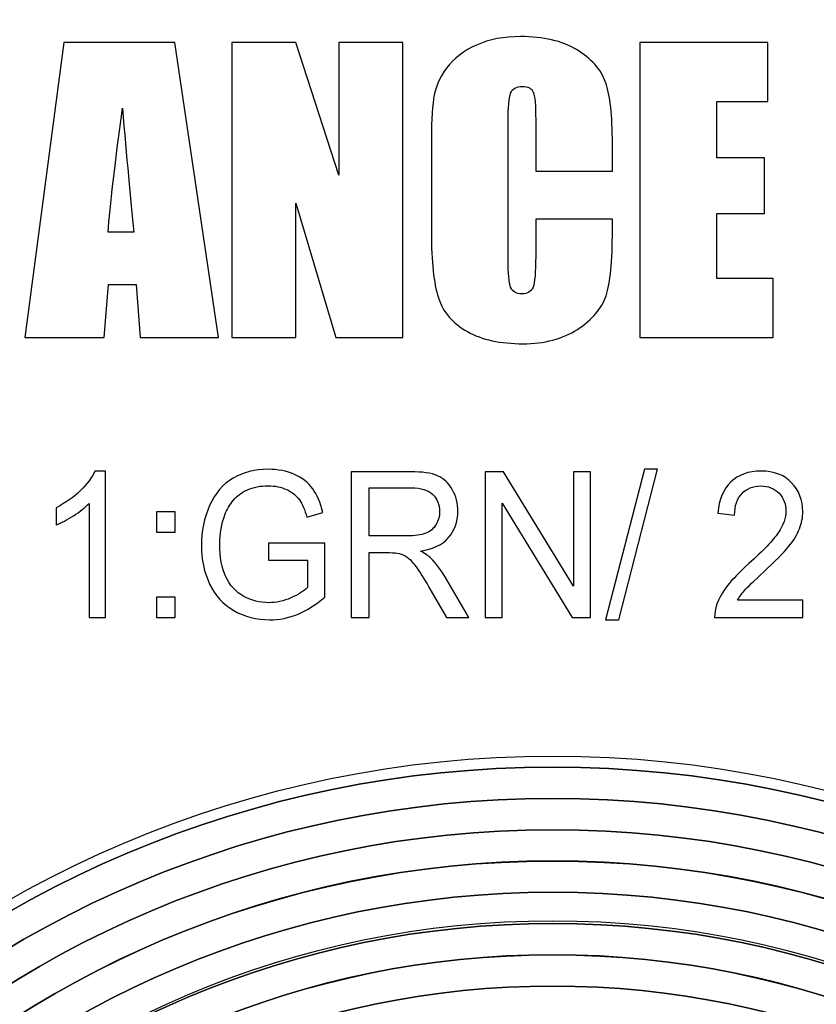
# Model space of a CAD drawing. Units: inches. Extents: x 2466 to 2955, y 230 to 906.
# Drawn here: x 2643 to 2652, y 732 to 743 of the extents above; entities that cross this region are included whole.
import ezdxf

# ---------------------------------------------------------------- set-up
doc = ezdxf.new("R2010")
doc.units = ezdxf.units.IN
doc.header["$MEASUREMENT"] = 0
doc.layers.add('Layer 1', color=7, linetype='Continuous')

msp = doc.modelspace()

# ---------------------------------------------------------------- linework, layer by layer
at = {"layer": 'Layer 1', "color": 250}
for points in [[(2465.753, 748.614), (2465.753, 748.614), (2895.753, 748.614), (2895.753, 748.614), (2895.753, 748.614), (2895.753, 748.614), (2895.753, 663.614), (2895.753, 663.614), (2895.753, 663.614), (2895.753, 663.614), (2465.753, 663.614), (2465.753, 663.614), (2465.753, 663.614), (2465.753, 663.614), (2465.753, 748.614), (2465.753, 748.614)], [(2660.052, 723.115), (2660.052, 729.355), (2654.993, 734.414), (2648.753, 734.414), (2648.753, 734.414), (2642.513, 734.414), (2637.453, 729.355), (2637.453, 723.115), (2637.453, 723.115), (2637.453, 716.875), (2642.513, 711.815), (2648.753, 711.815), (2648.753, 711.815), (2654.993, 711.815), (2660.052, 716.875), (2660.052, 723.115)], [(2659.72, 723.115), (2659.72, 729.171), (2654.809, 734.082), (2648.753, 734.082), (2648.753, 734.082), (2642.696, 734.082), (2637.785, 729.171), (2637.785, 723.115), (2637.785, 723.115), (2637.785, 717.058), (2642.696, 712.147), (2648.753, 712.147), (2648.753, 712.147), (2654.809, 712.147), (2659.72, 717.058), (2659.72, 723.115)], [(2659.388, 723.115), (2659.388, 717.242), (2654.626, 712.48), (2648.753, 712.48), (2648.753, 712.48), (2642.88, 712.48), (2638.118, 717.242), (2638.118, 723.115), (2638.118, 723.115), (2638.118, 728.988), (2642.88, 733.75), (2648.753, 733.75), (2648.753, 733.75), (2654.626, 733.75), (2659.388, 728.988), (2659.388, 723.115)], [(2659.387, 723.115), (2659.387, 728.988), (2654.626, 733.749), (2648.753, 733.749), (2648.753, 733.749), (2642.88, 733.749), (2638.118, 728.988), (2638.118, 723.115), (2638.118, 723.115), (2638.118, 717.242), (2642.88, 712.48), (2648.753, 712.48), (2648.753, 712.48), (2654.626, 712.48), (2659.387, 717.242), (2659.387, 723.115)], [(2659.055, 723.115), (2659.055, 717.425), (2654.442, 712.812), (2648.753, 712.812), (2648.753, 712.812), (2643.063, 712.812), (2638.45, 717.425), (2638.45, 723.115), (2638.45, 723.115), (2638.45, 728.804), (2643.063, 733.417), (2648.753, 733.417), (2648.753, 733.417), (2654.442, 733.417), (2659.055, 728.804), (2659.055, 723.115)], [(2659.055, 723.115), (2659.055, 728.804), (2654.442, 733.417), (2648.753, 733.417), (2648.753, 733.417), (2643.063, 733.417), (2638.45, 728.804), (2638.45, 723.115), (2638.45, 723.115), (2638.45, 717.425), (2643.063, 712.812), (2648.753, 712.812), (2648.753, 712.812), (2654.442, 712.812), (2659.055, 717.425), (2659.055, 723.115)], [(2658.723, 723.115), (2658.723, 717.609), (2654.259, 713.144), (2648.753, 713.144), (2648.753, 713.144), (2643.247, 713.144), (2638.782, 717.609), (2638.782, 723.115), (2638.782, 723.115), (2638.782, 728.621), (2643.247, 733.085), (2648.753, 733.085), (2648.753, 733.085), (2654.259, 733.085), (2658.723, 728.621), (2658.723, 723.115)], [(2658.723, 723.115), (2658.723, 728.621), (2654.259, 733.085), (2648.753, 733.085), (2648.753, 733.085), (2643.247, 733.085), (2638.782, 728.621), (2638.782, 723.115), (2638.782, 723.115), (2638.782, 717.609), (2643.247, 713.144), (2648.753, 713.144), (2648.753, 713.144), (2654.259, 713.144), (2658.723, 717.609), (2658.723, 723.115)], [(2658.391, 723.115), (2658.391, 717.792), (2654.075, 713.477), (2648.753, 713.477), (2648.753, 713.477), (2643.43, 713.477), (2639.115, 717.792), (2639.115, 723.115), (2639.115, 723.115), (2639.115, 728.437), (2643.43, 732.753), (2648.753, 732.753), (2648.753, 732.753), (2654.075, 732.753), (2658.391, 728.437), (2658.391, 723.115)], [(2658.39, 723.115), (2658.39, 728.437), (2654.075, 732.752), (2648.753, 732.752), (2648.753, 732.752), (2643.43, 732.752), (2639.115, 728.437), (2639.115, 723.115), (2639.115, 723.115), (2639.115, 717.792), (2643.43, 713.477), (2648.753, 713.477), (2648.753, 713.477), (2654.075, 713.477), (2658.39, 717.792), (2658.39, 723.115)], [(2658.058, 723.115), (2658.058, 717.976), (2653.891, 713.809), (2648.753, 713.809), (2648.753, 713.809), (2643.614, 713.809), (2639.447, 717.976), (2639.447, 723.115), (2639.447, 723.115), (2639.447, 728.253), (2643.614, 732.42), (2648.753, 732.42), (2648.753, 732.42), (2653.891, 732.42), (2658.058, 728.253), (2658.058, 723.115)], [(2658.058, 723.115), (2658.058, 728.253), (2653.891, 732.42), (2648.753, 732.42), (2648.753, 732.42), (2643.614, 732.42), (2639.447, 728.253), (2639.447, 723.115), (2639.447, 723.115), (2639.447, 717.976), (2643.614, 713.809), (2648.753, 713.809), (2648.753, 713.809), (2653.891, 713.809), (2658.058, 717.976), (2658.058, 723.115)]]:
    msp.add_open_spline(points, degree=3, knots=[0, 0, 0, 0, 0.2, 0.2, 0.2, 0.2, 0.4, 0.4, 0.4, 0.4, 0.6, 0.6, 0.6, 0.6, 1, 1, 1, 1], dxfattribs=at)
at = {"layer": 'Layer 1', "color": 7}
for points, knots in [([(2649.388, 741.084), (2649.388, 741.084), (2648.572, 741.084), (2648.572, 741.084), (2648.572, 741.084), (2648.572, 741.084), (2648.572, 741.629), (2648.572, 741.629), (2648.572, 741.629), (2648.572, 741.787), (2648.563, 741.886), (2648.546, 741.925), (2648.546, 741.925), (2648.529, 741.964), (2648.49, 741.984), (2648.432, 741.984), (2648.432, 741.984), (2648.366, 741.984), (2648.323, 741.96), (2648.305, 741.913), (2648.305, 741.913), (2648.288, 741.865), (2648.278, 741.761), (2648.278, 741.603), (2648.278, 741.603), (2648.278, 741.603), (2648.278, 740.148), (2648.278, 740.148), (2648.278, 740.148), (2648.278, 739.995), (2648.288, 739.896), (2648.305, 739.849), (2648.305, 739.849), (2648.323, 739.803), (2648.364, 739.78), (2648.426, 739.78), (2648.426, 739.78), (2648.486, 739.78), (2648.525, 739.803), (2648.544, 739.85), (2648.544, 739.85), (2648.562, 739.896), (2648.572, 740.006), (2648.572, 740.178), (2648.572, 740.178), (2648.572, 740.178), (2648.572, 740.573), (2648.572, 740.573), (2648.572, 740.573), (2648.572, 740.573), (2649.388, 740.573), (2649.388, 740.573), (2649.388, 740.573), (2649.388, 740.573), (2649.388, 740.451), (2649.388, 740.451), (2649.388, 740.451), (2649.388, 740.126), (2649.365, 739.895), (2649.32, 739.759), (2649.32, 739.759), (2649.274, 739.623), (2649.172, 739.504), (2649.016, 739.402), (2649.016, 739.402), (2648.858, 739.3), (2648.666, 739.249), (2648.436, 739.249), (2648.436, 739.249), (2648.197, 739.249), (2648, 739.292), (2647.845, 739.378), (2647.845, 739.378), (2647.69, 739.465), (2647.587, 739.584), (2647.537, 739.738), (2647.537, 739.738), (2647.487, 739.891), (2647.462, 740.121), (2647.462, 740.428), (2647.462, 740.428), (2647.462, 740.428), (2647.462, 741.344), (2647.462, 741.344), (2647.462, 741.344), (2647.462, 741.57), (2647.47, 741.739), (2647.485, 741.852), (2647.485, 741.852), (2647.501, 741.965), (2647.546, 742.074), (2647.624, 742.178), (2647.624, 742.178), (2647.7, 742.283), (2647.807, 742.365), (2647.943, 742.425), (2647.943, 742.425), (2648.079, 742.486), (2648.235, 742.515), (2648.412, 742.515), (2648.412, 742.515), (2648.652, 742.515), (2648.851, 742.469), (2649.007, 742.376), (2649.007, 742.376), (2649.163, 742.283), (2649.265, 742.168), (2649.315, 742.029), (2649.315, 742.029), (2649.364, 741.89), (2649.388, 741.675), (2649.388, 741.382), (2649.388, 741.382), (2649.388, 741.382), (2649.388, 741.084), (2649.388, 741.084)], [0, 0, 0, 0, 0.033333, 0.033333, 0.033333, 0.033333, 0.066667, 0.066667, 0.066667, 0.066667, 0.1, 0.1, 0.1, 0.1, 0.133333, 0.133333, 0.133333, 0.133333, 0.166667, 0.166667, 0.166667, 0.166667, 0.2, 0.2, 0.2, 0.2, 0.233333, 0.233333, 0.233333, 0.233333, 0.266667, 0.266667, 0.266667, 0.266667, 0.3, 0.3, 0.3, 0.3, 0.333333, 0.333333, 0.333333, 0.333333, 0.366667, 0.366667, 0.366667, 0.366667, 0.4, 0.4, 0.4, 0.4, 0.433333, 0.433333, 0.433333, 0.433333, 0.466667, 0.466667, 0.466667, 0.466667, 0.5, 0.5, 0.5, 0.5, 0.533333, 0.533333, 0.533333, 0.533333, 0.566667, 0.566667, 0.566667, 0.566667, 0.6, 0.6, 0.6, 0.6, 0.633333, 0.633333, 0.633333, 0.633333, 0.666667, 0.666667, 0.666667, 0.666667, 0.7, 0.7, 0.7, 0.7, 0.733333, 0.733333, 0.733333, 0.733333, 0.766667, 0.766667, 0.766667, 0.766667, 0.8, 0.8, 0.8, 0.8, 0.833333, 0.833333, 0.833333, 0.833333, 0.866667, 0.866667, 0.866667, 0.866667, 0.9, 0.9, 0.9, 0.9, 0.933333, 0.933333, 0.933333, 0.933333, 1, 1, 1, 1]), ([(2644.732, 742.452), (2644.732, 742.452), (2645.199, 739.316), (2645.199, 739.316), (2645.199, 739.316), (2645.199, 739.316), (2644.366, 739.316), (2644.366, 739.316), (2644.366, 739.316), (2644.366, 739.316), (2644.321, 739.879), (2644.321, 739.879), (2644.321, 739.879), (2644.321, 739.879), (2644.027, 739.879), (2644.027, 739.879), (2644.027, 739.879), (2644.027, 739.879), (2643.983, 739.316), (2643.983, 739.316), (2643.983, 739.316), (2643.983, 739.316), (2643.139, 739.316), (2643.139, 739.316), (2643.139, 739.316), (2643.139, 739.316), (2643.553, 742.452), (2643.553, 742.452), (2643.553, 742.452), (2643.553, 742.452), (2644.732, 742.452), (2644.732, 742.452)], [0, 0, 0, 0, 0.111111, 0.111111, 0.111111, 0.111111, 0.222222, 0.222222, 0.222222, 0.222222, 0.333333, 0.333333, 0.333333, 0.333333, 0.444444, 0.444444, 0.444444, 0.444444, 0.555556, 0.555556, 0.555556, 0.555556, 0.666667, 0.666667, 0.666667, 0.666667, 0.777778, 0.777778, 0.777778, 0.777778, 1, 1, 1, 1]), ([(2647.158, 742.452), (2647.158, 742.452), (2647.158, 739.316), (2647.158, 739.316), (2647.158, 739.316), (2647.158, 739.316), (2646.445, 739.316), (2646.445, 739.316), (2646.445, 739.316), (2646.445, 739.316), (2646.021, 740.742), (2646.021, 740.742), (2646.021, 740.742), (2646.021, 740.742), (2646.021, 739.316), (2646.021, 739.316), (2646.021, 739.316), (2646.021, 739.316), (2645.339, 739.316), (2645.339, 739.316), (2645.339, 739.316), (2645.339, 739.316), (2645.339, 742.452), (2645.339, 742.452), (2645.339, 742.452), (2645.339, 742.452), (2646.021, 742.452), (2646.021, 742.452), (2646.021, 742.452), (2646.021, 742.452), (2646.477, 741.04), (2646.477, 741.04), (2646.477, 741.04), (2646.477, 741.04), (2646.477, 742.452), (2646.477, 742.452), (2646.477, 742.452), (2646.477, 742.452), (2647.158, 742.452), (2647.158, 742.452)], [0, 0, 0, 0, 0.090909, 0.090909, 0.090909, 0.090909, 0.181818, 0.181818, 0.181818, 0.181818, 0.272727, 0.272727, 0.272727, 0.272727, 0.363636, 0.363636, 0.363636, 0.363636, 0.454545, 0.454545, 0.454545, 0.454545, 0.545455, 0.545455, 0.545455, 0.545455, 0.636364, 0.636364, 0.636364, 0.636364, 0.727273, 0.727273, 0.727273, 0.727273, 0.818182, 0.818182, 0.818182, 0.818182, 1, 1, 1, 1]), ([(2649.68, 742.452), (2649.68, 742.452), (2651.04, 742.452), (2651.04, 742.452), (2651.04, 742.452), (2651.04, 742.452), (2651.04, 741.826), (2651.04, 741.826), (2651.04, 741.826), (2651.04, 741.826), (2650.497, 741.826), (2650.497, 741.826), (2650.497, 741.826), (2650.497, 741.826), (2650.497, 741.227), (2650.497, 741.227), (2650.497, 741.227), (2650.497, 741.227), (2651.004, 741.227), (2651.004, 741.227), (2651.004, 741.227), (2651.004, 741.227), (2651.004, 740.632), (2651.004, 740.632), (2651.004, 740.632), (2651.004, 740.632), (2650.497, 740.632), (2650.497, 740.632), (2650.497, 740.632), (2650.497, 740.632), (2650.497, 739.943), (2650.497, 739.943), (2650.497, 739.943), (2650.497, 739.943), (2651.096, 739.943), (2651.096, 739.943), (2651.096, 739.943), (2651.096, 739.943), (2651.096, 739.316), (2651.096, 739.316), (2651.096, 739.316), (2651.096, 739.316), (2649.68, 739.316), (2649.68, 739.316), (2649.68, 739.316), (2649.68, 739.316), (2649.68, 742.452), (2649.68, 742.452)], [0, 0, 0, 0, 0.076923, 0.076923, 0.076923, 0.076923, 0.153846, 0.153846, 0.153846, 0.153846, 0.230769, 0.230769, 0.230769, 0.230769, 0.307692, 0.307692, 0.307692, 0.307692, 0.384615, 0.384615, 0.384615, 0.384615, 0.461538, 0.461538, 0.461538, 0.461538, 0.538462, 0.538462, 0.538462, 0.538462, 0.615385, 0.615385, 0.615385, 0.615385, 0.692308, 0.692308, 0.692308, 0.692308, 0.769231, 0.769231, 0.769231, 0.769231, 0.846154, 0.846154, 0.846154, 0.846154, 1, 1, 1, 1]), ([(2644.299, 740.434), (2644.261, 740.79), (2644.22, 741.23), (2644.176, 741.755), (2644.176, 741.755), (2644.095, 741.152), (2644.044, 740.712), (2644.023, 740.434), (2644.023, 740.434), (2644.023, 740.434), (2644.299, 740.434), (2644.299, 740.434)], [0, 0, 0, 0, 0.25, 0.25, 0.25, 0.25, 0.5, 0.5, 0.5, 0.5, 1, 1, 1, 1]), ([(2645.729, 736.948), (2645.729, 736.948), (2645.729, 737.129), (2645.729, 737.129), (2645.729, 737.129), (2645.729, 737.129), (2646.329, 737.129), (2646.329, 737.129), (2646.329, 737.129), (2646.329, 737.129), (2646.329, 736.556), (2646.329, 736.556), (2646.329, 736.556), (2646.237, 736.476), (2646.142, 736.415), (2646.044, 736.375), (2646.044, 736.375), (2645.946, 736.334), (2645.845, 736.314), (2645.742, 736.314), (2645.742, 736.314), (2645.603, 736.314), (2645.476, 736.347), (2645.362, 736.412), (2645.362, 736.412), (2645.248, 736.477), (2645.162, 736.571), (2645.104, 736.694), (2645.104, 736.694), (2645.046, 736.817), (2645.017, 736.955), (2645.017, 737.107), (2645.017, 737.107), (2645.017, 737.257), (2645.046, 737.398), (2645.104, 737.528), (2645.104, 737.528), (2645.162, 737.659), (2645.244, 737.756), (2645.353, 737.819), (2645.353, 737.819), (2645.461, 737.882), (2645.586, 737.914), (2645.727, 737.914), (2645.727, 737.914), (2645.83, 737.914), (2645.923, 737.896), (2646.006, 737.86), (2646.006, 737.86), (2646.088, 737.823), (2646.154, 737.773), (2646.2, 737.708), (2646.2, 737.708), (2646.248, 737.643), (2646.283, 737.559), (2646.308, 737.455), (2646.308, 737.455), (2646.308, 737.455), (2646.138, 737.404), (2646.138, 737.404), (2646.138, 737.404), (2646.117, 737.483), (2646.09, 737.545), (2646.059, 737.59), (2646.059, 737.59), (2646.027, 737.635), (2645.982, 737.671), (2645.924, 737.698), (2645.924, 737.698), (2645.865, 737.725), (2645.8, 737.739), (2645.728, 737.739), (2645.728, 737.739), (2645.643, 737.739), (2645.569, 737.725), (2645.506, 737.696), (2645.506, 737.696), (2645.444, 737.668), (2645.393, 737.63), (2645.355, 737.583), (2645.355, 737.583), (2645.316, 737.537), (2645.287, 737.486), (2645.266, 737.43), (2645.266, 737.43), (2645.23, 737.334), (2645.211, 737.23), (2645.211, 737.118), (2645.211, 737.118), (2645.211, 736.98), (2645.233, 736.864), (2645.277, 736.771), (2645.277, 736.771), (2645.32, 736.678), (2645.384, 736.609), (2645.466, 736.563), (2645.466, 736.563), (2645.55, 736.518), (2645.638, 736.496), (2645.731, 736.496), (2645.731, 736.496), (2645.813, 736.496), (2645.892, 736.513), (2645.969, 736.547), (2645.969, 736.547), (2646.047, 736.582), (2646.105, 736.618), (2646.145, 736.658), (2646.145, 736.658), (2646.145, 736.658), (2646.145, 736.948), (2646.145, 736.948), (2646.145, 736.948), (2646.145, 736.948), (2645.729, 736.948), (2645.729, 736.948)], [0, 0, 0, 0, 0.033333, 0.033333, 0.033333, 0.033333, 0.066667, 0.066667, 0.066667, 0.066667, 0.1, 0.1, 0.1, 0.1, 0.133333, 0.133333, 0.133333, 0.133333, 0.166667, 0.166667, 0.166667, 0.166667, 0.2, 0.2, 0.2, 0.2, 0.233333, 0.233333, 0.233333, 0.233333, 0.266667, 0.266667, 0.266667, 0.266667, 0.3, 0.3, 0.3, 0.3, 0.333333, 0.333333, 0.333333, 0.333333, 0.366667, 0.366667, 0.366667, 0.366667, 0.4, 0.4, 0.4, 0.4, 0.433333, 0.433333, 0.433333, 0.433333, 0.466667, 0.466667, 0.466667, 0.466667, 0.5, 0.5, 0.5, 0.5, 0.533333, 0.533333, 0.533333, 0.533333, 0.566667, 0.566667, 0.566667, 0.566667, 0.6, 0.6, 0.6, 0.6, 0.633333, 0.633333, 0.633333, 0.633333, 0.666667, 0.666667, 0.666667, 0.666667, 0.7, 0.7, 0.7, 0.7, 0.733333, 0.733333, 0.733333, 0.733333, 0.766667, 0.766667, 0.766667, 0.766667, 0.8, 0.8, 0.8, 0.8, 0.833333, 0.833333, 0.833333, 0.833333, 0.866667, 0.866667, 0.866667, 0.866667, 0.9, 0.9, 0.9, 0.9, 0.933333, 0.933333, 0.933333, 0.933333, 1, 1, 1, 1]), ([(2649.316, 736.314), (2649.316, 736.314), (2649.729, 737.914), (2649.729, 737.914), (2649.729, 737.914), (2649.729, 737.914), (2649.869, 737.914), (2649.869, 737.914), (2649.869, 737.914), (2649.869, 737.914), (2649.457, 736.314), (2649.457, 736.314), (2649.457, 736.314), (2649.457, 736.314), (2649.316, 736.314), (2649.316, 736.314)], [0, 0, 0, 0, 0.2, 0.2, 0.2, 0.2, 0.4, 0.4, 0.4, 0.4, 0.6, 0.6, 0.6, 0.6, 1, 1, 1, 1]), ([(2643.996, 736.34), (2643.996, 736.34), (2643.822, 736.34), (2643.822, 736.34), (2643.822, 736.34), (2643.822, 736.34), (2643.822, 737.552), (2643.822, 737.552), (2643.822, 737.552), (2643.78, 737.508), (2643.725, 737.464), (2643.657, 737.42), (2643.657, 737.42), (2643.589, 737.377), (2643.527, 737.344), (2643.473, 737.322), (2643.473, 737.322), (2643.473, 737.322), (2643.473, 737.506), (2643.473, 737.506), (2643.473, 737.506), (2643.571, 737.556), (2643.656, 737.616), (2643.729, 737.688), (2643.729, 737.688), (2643.802, 737.759), (2643.854, 737.828), (2643.884, 737.895), (2643.884, 737.895), (2643.884, 737.895), (2643.996, 737.895), (2643.996, 737.895), (2643.996, 737.895), (2643.996, 737.895), (2643.996, 736.34), (2643.996, 736.34)], [0, 0, 0, 0, 0.1, 0.1, 0.1, 0.1, 0.2, 0.2, 0.2, 0.2, 0.3, 0.3, 0.3, 0.3, 0.4, 0.4, 0.4, 0.4, 0.5, 0.5, 0.5, 0.5, 0.6, 0.6, 0.6, 0.6, 0.7, 0.7, 0.7, 0.7, 0.8, 0.8, 0.8, 0.8, 1, 1, 1, 1]), ([(2646.61, 736.34), (2646.61, 736.34), (2646.61, 737.888), (2646.61, 737.888), (2646.61, 737.888), (2646.61, 737.888), (2647.239, 737.888), (2647.239, 737.888), (2647.239, 737.888), (2647.366, 737.888), (2647.462, 737.874), (2647.528, 737.846), (2647.528, 737.846), (2647.594, 737.819), (2647.646, 737.77), (2647.685, 737.699), (2647.685, 737.699), (2647.725, 737.629), (2647.744, 737.551), (2647.744, 737.466), (2647.744, 737.466), (2647.744, 737.356), (2647.711, 737.264), (2647.646, 737.188), (2647.646, 737.188), (2647.581, 737.113), (2647.481, 737.066), (2647.345, 737.045), (2647.345, 737.045), (2647.395, 737.019), (2647.432, 736.993), (2647.458, 736.968), (2647.458, 736.968), (2647.513, 736.913), (2647.565, 736.844), (2647.613, 736.762), (2647.613, 736.762), (2647.613, 736.762), (2647.859, 736.34), (2647.859, 736.34), (2647.859, 736.34), (2647.859, 736.34), (2647.624, 736.34), (2647.624, 736.34), (2647.624, 736.34), (2647.624, 736.34), (2647.437, 736.662), (2647.437, 736.662), (2647.437, 736.662), (2647.382, 736.756), (2647.337, 736.827), (2647.301, 736.876), (2647.301, 736.876), (2647.266, 736.925), (2647.234, 736.959), (2647.206, 736.979), (2647.206, 736.979), (2647.178, 736.999), (2647.15, 737.012), (2647.12, 737.02), (2647.12, 737.02), (2647.099, 737.025), (2647.065, 737.028), (2647.016, 737.028), (2647.016, 737.028), (2647.016, 737.028), (2646.799, 737.028), (2646.799, 737.028), (2646.799, 737.028), (2646.799, 737.028), (2646.799, 736.34), (2646.799, 736.34), (2646.799, 736.34), (2646.799, 736.34), (2646.61, 736.34), (2646.61, 736.34)], [0, 0, 0, 0, 0.05, 0.05, 0.05, 0.05, 0.1, 0.1, 0.1, 0.1, 0.15, 0.15, 0.15, 0.15, 0.2, 0.2, 0.2, 0.2, 0.25, 0.25, 0.25, 0.25, 0.3, 0.3, 0.3, 0.3, 0.35, 0.35, 0.35, 0.35, 0.4, 0.4, 0.4, 0.4, 0.45, 0.45, 0.45, 0.45, 0.5, 0.5, 0.5, 0.5, 0.55, 0.55, 0.55, 0.55, 0.6, 0.6, 0.6, 0.6, 0.65, 0.65, 0.65, 0.65, 0.7, 0.7, 0.7, 0.7, 0.75, 0.75, 0.75, 0.75, 0.8, 0.8, 0.8, 0.8, 0.85, 0.85, 0.85, 0.85, 0.9, 0.9, 0.9, 0.9, 1, 1, 1, 1]), ([(2648.036, 736.34), (2648.036, 736.34), (2648.036, 737.888), (2648.036, 737.888), (2648.036, 737.888), (2648.036, 737.888), (2648.229, 737.888), (2648.229, 737.888), (2648.229, 737.888), (2648.229, 737.888), (2648.973, 736.673), (2648.973, 736.673), (2648.973, 736.673), (2648.973, 736.673), (2648.973, 737.888), (2648.973, 737.888), (2648.973, 737.888), (2648.973, 737.888), (2649.154, 737.888), (2649.154, 737.888), (2649.154, 737.888), (2649.154, 737.888), (2649.154, 736.34), (2649.154, 736.34), (2649.154, 736.34), (2649.154, 736.34), (2648.961, 736.34), (2648.961, 736.34), (2648.961, 736.34), (2648.961, 736.34), (2648.216, 737.555), (2648.216, 737.555), (2648.216, 737.555), (2648.216, 737.555), (2648.216, 736.34), (2648.216, 736.34), (2648.216, 736.34), (2648.216, 736.34), (2648.036, 736.34), (2648.036, 736.34)], [0, 0, 0, 0, 0.090909, 0.090909, 0.090909, 0.090909, 0.181818, 0.181818, 0.181818, 0.181818, 0.272727, 0.272727, 0.272727, 0.272727, 0.363636, 0.363636, 0.363636, 0.363636, 0.454545, 0.454545, 0.454545, 0.454545, 0.545455, 0.545455, 0.545455, 0.545455, 0.636364, 0.636364, 0.636364, 0.636364, 0.727273, 0.727273, 0.727273, 0.727273, 0.818182, 0.818182, 0.818182, 0.818182, 1, 1, 1, 1]), ([(2651.415, 736.522), (2651.415, 736.522), (2651.415, 736.34), (2651.415, 736.34), (2651.415, 736.34), (2651.415, 736.34), (2650.475, 736.34), (2650.475, 736.34), (2650.475, 736.34), (2650.474, 736.386), (2650.481, 736.43), (2650.496, 736.472), (2650.496, 736.472), (2650.52, 736.542), (2650.559, 736.611), (2650.612, 736.678), (2650.612, 736.678), (2650.665, 736.745), (2650.741, 736.823), (2650.84, 736.912), (2650.84, 736.912), (2650.993, 737.05), (2651.098, 737.159), (2651.152, 737.24), (2651.152, 737.24), (2651.207, 737.32), (2651.234, 737.397), (2651.234, 737.469), (2651.234, 737.469), (2651.234, 737.544), (2651.21, 737.607), (2651.16, 737.659), (2651.16, 737.659), (2651.111, 737.711), (2651.046, 737.737), (2650.966, 737.737), (2650.966, 737.737), (2650.882, 737.737), (2650.815, 737.709), (2650.764, 737.655), (2650.764, 737.655), (2650.713, 737.6), (2650.688, 737.525), (2650.687, 737.428), (2650.687, 737.428), (2650.687, 737.428), (2650.509, 737.447), (2650.509, 737.447), (2650.509, 737.447), (2650.521, 737.593), (2650.567, 737.704), (2650.647, 737.78), (2650.647, 737.78), (2650.728, 737.856), (2650.835, 737.895), (2650.97, 737.895), (2650.97, 737.895), (2651.106, 737.895), (2651.214, 737.854), (2651.294, 737.771), (2651.294, 737.771), (2651.373, 737.689), (2651.413, 737.586), (2651.413, 737.464), (2651.413, 737.464), (2651.413, 737.402), (2651.401, 737.341), (2651.378, 737.282), (2651.378, 737.282), (2651.355, 737.222), (2651.316, 737.158), (2651.262, 737.092), (2651.262, 737.092), (2651.208, 737.026), (2651.118, 736.935), (2650.994, 736.82), (2650.994, 736.82), (2650.889, 736.724), (2650.822, 736.659), (2650.792, 736.625), (2650.792, 736.625), (2650.762, 736.591), (2650.738, 736.556), (2650.718, 736.522), (2650.718, 736.522), (2650.718, 736.522), (2651.415, 736.522), (2651.415, 736.522)], [0, 0, 0, 0, 0.043478, 0.043478, 0.043478, 0.043478, 0.086957, 0.086957, 0.086957, 0.086957, 0.130435, 0.130435, 0.130435, 0.130435, 0.173913, 0.173913, 0.173913, 0.173913, 0.217391, 0.217391, 0.217391, 0.217391, 0.26087, 0.26087, 0.26087, 0.26087, 0.304348, 0.304348, 0.304348, 0.304348, 0.347826, 0.347826, 0.347826, 0.347826, 0.391304, 0.391304, 0.391304, 0.391304, 0.434783, 0.434783, 0.434783, 0.434783, 0.478261, 0.478261, 0.478261, 0.478261, 0.521739, 0.521739, 0.521739, 0.521739, 0.565217, 0.565217, 0.565217, 0.565217, 0.608696, 0.608696, 0.608696, 0.608696, 0.652174, 0.652174, 0.652174, 0.652174, 0.695652, 0.695652, 0.695652, 0.695652, 0.73913, 0.73913, 0.73913, 0.73913, 0.782609, 0.782609, 0.782609, 0.782609, 0.826087, 0.826087, 0.826087, 0.826087, 0.869565, 0.869565, 0.869565, 0.869565, 0.913043, 0.913043, 0.913043, 0.913043, 1, 1, 1, 1]), ([(2646.799, 737.205), (2646.799, 737.205), (2647.202, 737.205), (2647.202, 737.205), (2647.202, 737.205), (2647.288, 737.205), (2647.354, 737.215), (2647.403, 737.234), (2647.403, 737.234), (2647.451, 737.253), (2647.487, 737.284), (2647.512, 737.327), (2647.512, 737.327), (2647.537, 737.37), (2647.55, 737.416), (2647.55, 737.466), (2647.55, 737.466), (2647.55, 737.539), (2647.526, 737.599), (2647.477, 737.647), (2647.477, 737.647), (2647.429, 737.694), (2647.352, 737.717), (2647.247, 737.717), (2647.247, 737.717), (2647.247, 737.717), (2646.799, 737.717), (2646.799, 737.717), (2646.799, 737.717), (2646.799, 737.717), (2646.799, 737.205), (2646.799, 737.205)], [0, 0, 0, 0, 0.111111, 0.111111, 0.111111, 0.111111, 0.222222, 0.222222, 0.222222, 0.222222, 0.333333, 0.333333, 0.333333, 0.333333, 0.444444, 0.444444, 0.444444, 0.444444, 0.555556, 0.555556, 0.555556, 0.555556, 0.666667, 0.666667, 0.666667, 0.666667, 0.777778, 0.777778, 0.777778, 0.777778, 1, 1, 1, 1]), ([(2644.54, 737.246), (2644.54, 737.246), (2644.54, 737.462), (2644.54, 737.462), (2644.54, 737.462), (2644.54, 737.462), (2644.738, 737.462), (2644.738, 737.462), (2644.738, 737.462), (2644.738, 737.462), (2644.738, 737.246), (2644.738, 737.246), (2644.738, 737.246), (2644.738, 737.246), (2644.54, 737.246), (2644.54, 737.246)], [0, 0, 0, 0, 0.2, 0.2, 0.2, 0.2, 0.4, 0.4, 0.4, 0.4, 0.6, 0.6, 0.6, 0.6, 1, 1, 1, 1]), ([(2644.54, 736.34), (2644.54, 736.34), (2644.54, 736.556), (2644.54, 736.556), (2644.54, 736.556), (2644.54, 736.556), (2644.738, 736.556), (2644.738, 736.556), (2644.738, 736.556), (2644.738, 736.556), (2644.738, 736.34), (2644.738, 736.34), (2644.738, 736.34), (2644.738, 736.34), (2644.54, 736.34), (2644.54, 736.34)], [0, 0, 0, 0, 0.2, 0.2, 0.2, 0.2, 0.4, 0.4, 0.4, 0.4, 0.6, 0.6, 0.6, 0.6, 1, 1, 1, 1])]:
    msp.add_open_spline(points, degree=3, knots=knots, dxfattribs=at)
at = {"layer": 'Layer 1', "color": 7, "lineweight": 50}
msp.add_open_spline([(2656.424, 742.359), (2656.424, 742.359), (2680.25, 742.364), (2680.25, 742.364), (2680.25, 742.364), (2680.25, 742.364), (2687.253, 734.715), (2687.253, 734.715), (2687.253, 734.715), (2687.253, 734.715), (2687.253, 707.364), (2687.253, 707.364), (2687.253, 707.364), (2687.253, 707.364), (2629.753, 707.364), (2629.753, 707.364), (2629.753, 707.364), (2629.753, 707.364), (2629.753, 742.364), (2629.753, 742.364)], degree=3, knots=[0, 0, 0, 0, 0.166667, 0.166667, 0.166667, 0.166667, 0.333333, 0.333333, 0.333333, 0.333333, 0.5, 0.5, 0.5, 0.5, 0.666667, 0.666667, 0.666667, 0.666667, 1, 1, 1, 1], dxfattribs=at)
at = {"layer": 'Layer 1', "color": 251}
for points in [[(2648.753, 734.865), (2642.294, 734.865), (2637.003, 729.593), (2637.003, 723.128), (2637.003, 723.128), (2637.003, 716.636), (2642.294, 711.365), (2648.753, 711.365), (2648.753, 711.365), (2655.211, 711.365), (2660.503, 716.636), (2660.503, 723.128), (2660.503, 723.128), (2660.503, 729.593), (2655.211, 734.865), (2648.753, 734.865)], [(2648.753, 734.865), (2642.294, 734.865), (2637.003, 729.593), (2637.003, 723.128), (2637.003, 723.128), (2637.003, 716.636), (2642.294, 711.365), (2648.753, 711.365), (2648.753, 711.365), (2655.211, 711.365), (2660.503, 716.636), (2660.503, 723.128), (2660.503, 723.128), (2660.503, 729.593), (2655.211, 734.865), (2648.753, 734.865)], [(2660.385, 723.115), (2660.385, 716.691), (2655.176, 711.483), (2648.753, 711.483), (2648.753, 711.483), (2642.329, 711.483), (2637.121, 716.691), (2637.121, 723.115), (2637.121, 723.115), (2637.121, 729.538), (2642.329, 734.747), (2648.753, 734.747), (2648.753, 734.747), (2655.176, 734.747), (2660.385, 729.538), (2660.385, 723.115)], [(2660.052, 723.115), (2660.052, 716.875), (2654.993, 711.815), (2648.753, 711.815), (2648.753, 711.815), (2642.513, 711.815), (2637.453, 716.875), (2637.453, 723.115), (2637.453, 723.115), (2637.453, 729.355), (2642.513, 734.414), (2648.753, 734.414), (2648.753, 734.414), (2654.993, 734.414), (2660.052, 729.355), (2660.052, 723.115)]]:
    msp.add_open_spline(points, degree=3, knots=[0, 0, 0, 0, 0.2, 0.2, 0.2, 0.2, 0.4, 0.4, 0.4, 0.4, 0.6, 0.6, 0.6, 0.6, 1, 1, 1, 1], dxfattribs=at)
at = {"layer": 'Layer 1', "color": 49}
for points in [[(2660.385, 723.115), (2660.385, 729.538), (2655.176, 734.747), (2648.753, 734.747), (2648.753, 734.747), (2642.329, 734.747), (2637.121, 729.538), (2637.121, 723.115), (2637.121, 723.115), (2637.121, 716.691), (2642.329, 711.483), (2648.753, 711.483), (2648.753, 711.483), (2655.176, 711.483), (2660.385, 716.691), (2660.385, 723.115)], [(2659.72, 723.115), (2659.72, 717.058), (2654.809, 712.148), (2648.753, 712.148), (2648.753, 712.148), (2642.696, 712.148), (2637.786, 717.058), (2637.786, 723.115), (2637.786, 723.115), (2637.786, 729.171), (2642.696, 734.082), (2648.753, 734.082), (2648.753, 734.082), (2654.809, 734.082), (2659.72, 729.171), (2659.72, 723.115)]]:
    msp.add_open_spline(points, degree=3, knots=[0, 0, 0, 0, 0.2, 0.2, 0.2, 0.2, 0.4, 0.4, 0.4, 0.4, 0.6, 0.6, 0.6, 0.6, 1, 1, 1, 1], dxfattribs=at)
at = {"layer": 'Layer 1'}
msp.add_open_spline([(2648.753, 733.115), (2643.245, 733.115), (2638.753, 728.617), (2638.753, 723.127), (2638.753, 723.127), (2638.753, 717.613), (2643.245, 713.115), (2648.753, 713.115), (2648.753, 713.115), (2654.26, 713.115), (2658.753, 717.613), (2658.753, 723.127), (2658.753, 723.127), (2658.753, 728.617), (2654.26, 733.115), (2648.753, 733.115)], degree=3, knots=[0, 0, 0, 0, 0.2, 0.2, 0.2, 0.2, 0.4, 0.4, 0.4, 0.4, 0.6, 0.6, 0.6, 0.6, 1, 1, 1, 1], dxfattribs=at)

doc.saveas('drawing.dxf')
